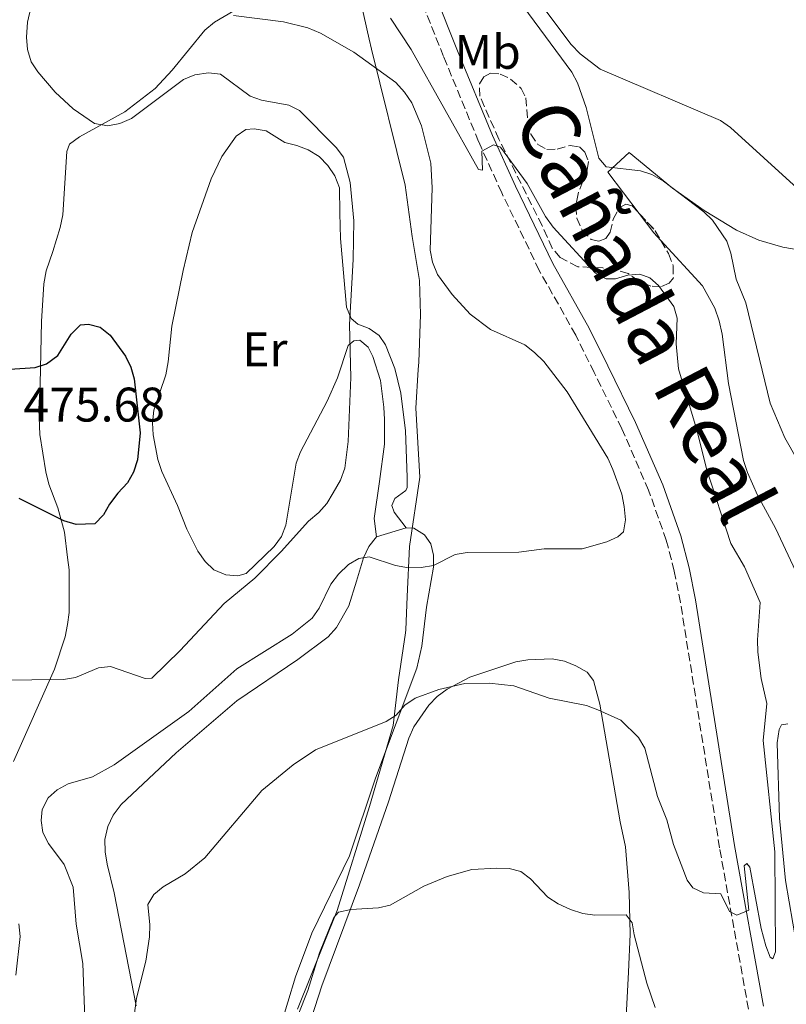
# Model space of a CAD drawing. Units: metres. Extents: x 587214 to 590664, y 4710474 to 4712830.
# Drawn here: x 587835 to 587993, y 4711450 to 4711653 of the extents above; entities that cross this region are included whole.
import ezdxf
from ezdxf.enums import TextEntityAlignment as Align

# ---------------------------------------------------------------- set-up
doc = ezdxf.new("R2010")
doc.units = ezdxf.units.M
doc.header["$MEASUREMENT"] = 0
doc.linetypes.add('DGN Style 3', pattern=[2.435890702152634, 1.739921930109024, -0.6959687720436097])
for name, color, linetype, lineweight in [('Camino', 7, 'DGN Style 3', 0), ('Cota de punto acotado terreno', 7, 'Continuous', 0), ('Curva de nivel directora', 30, 'Continuous', 30), ('Curva de nivel intermedia', 30, 'Continuous', 0), ('Etiqueta de uso rústico', 92, 'Continuous', 0), ('Límite de municipio', 7, 'Continuous', 0), ('Línea de cambio de uso (parcela vista)', 92, 'Continuous', 0), ('Margen derecho', 7, 'Continuous', 0), ('Texto de Cañada', 51, 'Continuous', 0), ('Zona arbolada', 92, 'DGN Style 3', 0)]:
    doc.layers.add(name, color=color, linetype=linetype, lineweight=lineweight)
doc.styles.add('Style-Arial', font='arial.ttf')

msp = doc.modelspace()

# ---------------------------------------------------------------- linework, layer by layer
at = {"layer": 'Camino', "color": 7, "linetype": 'DGN Style 3', "lineweight": 0}
msp.add_polyline3d([(587985.1000000003, 4711448.74, 460.2100000000066), (587979.149999998, 4711481.970000001, 461.6399999999995), (587971.0700000002, 4711532.600000001, 463.0700000000071), (587969.8099999973, 4711539.050000001, 463.320000000007), (587968.1599999999, 4711545.400000001, 463.5700000000069), (587964.5199999987, 4711555.720000001, 463.9700000000012), (587958.989999999, 4711568.400000001, 463.8800000000047), (587953.3000000004, 4711580.000000002, 463.6999999999971), (587949.4800000004, 4711587.699999999, 463.429999999993), (587941.969999998, 4711601.050000001, 462.3600000000006), (587934.2199999987, 4711617.080000001, 461.5500000000029), (587929.4499999988, 4711627.630000001, 460.570000000007), (587922.2100000012, 4711645.190000001, 460.1199999999953), (587917.399999999, 4711657.250000002, 459.5000000000001)], dxfattribs=at)
at = {"layer": 'Curva de nivel directora', "color": 30, "linetype": 'Continuous', "lineweight": 30, "elevation": 475, "flags": 128}
msp.add_lwpolyline([(587832.8199999996, 4711580.690000001), (587837.9999999986, 4711581.01), (587840.3599999989, 4711581.820000002), (587842.7100000003, 4711583.510000001), (587845.4699999986, 4711587.9), (587847.3700000007, 4711589.87), (587848.98, 4711589.970000001), (587851.3899999995, 4711589.330000001), (587853.5099999985, 4711587.699999999), (587856.6299999988, 4711583.380000001), (587857.7199999996, 4711581.130000001), (587858.4199999992, 4711578.680000001), (587859.6799999998, 4711567.570000002), (587859.11, 4711562.000000002), (587858.2800000006, 4711559.440000001), (587857.0699999991, 4711557.25), (587855.0399999997, 4711555.11), (587853.3099999996, 4711552.869999999), (587852.0899999992, 4711550.670000002), (587850.3199999989, 4711548.78), (587846.47, 4711548.670000001), (587843.9399999997, 4711549.410000001), (587834.7300000007, 4711554.04)], dxfattribs=at)
at = {"layer": 'Curva de nivel intermedia', "color": 30, "linetype": 'Continuous', "lineweight": 0, "flags": 128}
for points, elevation in [([(587832.5600000004, 4711722.140000002), (587837.7500000005, 4711720.999999999), (587839.9500000001, 4711719.81), (587841.5400000013, 4711717.87), (587842.6800000013, 4711715.639999999), (587843.400000001, 4711713.21), (587845.9400000002, 4711702.57), (587846.650000001, 4711697.349999999), (587845.8999999999, 4711692.17), (587842.8600000001, 4711684.519999999), (587842.2300000021, 4711681.959999999), (587839.5800000011, 4711665.92), (587836.4500000018, 4711652.27), (587836.2100000004, 4711649.149999999), (587836.4000000004, 4711646.619999999), (587837.1800000005, 4711644.08), (587838.5300000005, 4711641.980000001), (587842.1300000014, 4711637.810000001), (587845.8600000021, 4711634.359999999)], 470), ([(587934.3100000003, 4711661.430000001), (587948.6500000012, 4711641.960000001), (587949.8600000005, 4711639.769999999), (587951.6399999997, 4711634.640000001), (587954.2400000015, 4711624.180000001), (587955.7500000001, 4711622.430000001), (587962.8100000012, 4711621.609999999), (587965.2000000007, 4711620.850000001), (587967.5499999997, 4711619.449999998), (587975.8700000013, 4711613.119999998), (587977.6900000006, 4711611.399999999), (587980.6100000021, 4711607.09), (587981.4600000015, 4711604.600000001), (587982.5900000002, 4711599.269999999), (587984.5400000016, 4711594.380000001), (587989.5500000005, 4711573.699999998), (587992.5800000015, 4711566.51), (588000.4900000017, 4711552.659999998)], 455), ([(587878.88, 4711653.600000001), (587889.22, 4711652.31), (587894.2600000004, 4711651.069999999), (587896.850000001, 4711649.989999999), (587903.7000000017, 4711646.08), (587912.3699999999, 4711639.810000001), (587914.14, 4711637.810000001), (587915.6599999999, 4711635.62), (587917.6800000005, 4711630.84), (587919.6200000007, 4711623.149999999), (587919.9000000001, 4711618.119999998), (587919.490000001, 4711605.230000001), (587919.9400000003, 4711602.77), (587920.9700000007, 4711600.239999999), (587923.9800000016, 4711596.06), (587927.720000001, 4711592.060000001), (587931.8800000006, 4711588.9), (587938.9700000007, 4711585.719999999), (587941.0100000014, 4711584.13), (587942.9000000001, 4711582.279999999), (587947.7300000003, 4711576.029999999), (587956.1200000012, 4711562.33)], 465.0000000000001), ([(587911.3200000015, 4711653.079999999), (587915.5700000006, 4711646.619999999), (587929.4000000019, 4711621.88), (587930.2500000012, 4711621.730000001), (587930.1100000005, 4711625.65), (587932.5100000009, 4711626.960000001), (587933.9800000017, 4711626.5), (587939.5000000005, 4711619.01), (587943.2700000012, 4711612.210000001)], 460.0000000000001), ([(587845.8600000021, 4711634.359999999), (587850.2400000007, 4711631.349999999), (587852.99, 4711630.84), (587855.4400000019, 4711631.34), (587857.8499999992, 4711632.390000001), (587868.5800000003, 4711640.45), (587870.9100000015, 4711641.42), (587873.7400000015, 4711641.789999999), (587876.2200000002, 4711641.55), (587882.3300000011, 4711636.970000001), (587884.6900000015, 4711636.140000001), (587890.2900000006, 4711635.15), (587892.5300000003, 4711634.050000001), (587900.0800000008, 4711626.399999999), (587901.5899999995, 4711624.41), (587902.9700000008, 4711619.189999999), (587903.7000000017, 4711611.31), (587903.5600000009, 4711603.300000001), (587902.800000001, 4711589.899999999), (587903.1400000007, 4711578.989999999), (587902.5799999996, 4711565.769999998), (587901.9000000001, 4711560.300000001), (587900.9600000014, 4711557.789999999), (587899.4500000004, 4711555.17), (587898.1600000008, 4711552.980000001), (587896.5, 4711551.109999999), (587894.3499999997, 4711549.34), (587888.7700000008, 4711543.09), (587883.3000000012, 4711537.600000001), (587876.9600000001, 4711532.390000001), (587867.8800000007, 4711522.649999999), (587862.0600000003, 4711516.949999999), (587860.67, 4711516.939999999), (587853.550000001, 4711519.41), (587851.0900000001, 4711519.109999998), (587846.3200000002, 4711517.100000001), (587843.8400000014, 4711516.730000001), (587830.7900000003, 4711516.580000001)], 470), ([(587943.2700000012, 4711612.210000001), (587944.8400000002, 4711609.989999999), (587953.5500000007, 4711600.46), (587955.7700000004, 4711599.329999999), (587957.65, 4711599.32), (587960.2100000016, 4711600.050000002), (587962.7000000017, 4711600.289999999), (587964.7700000014, 4711599.539999999), (587966.5700000006, 4711597.92), (587969.690000001, 4711593.609999999), (587970.4100000008, 4711591.210000001), (587970.1800000005, 4711585.920000001), (587970.6900000002, 4711580.789999999), (587974.5500000003, 4711567.88), (587976.4800000014, 4711560.140000001), (587981.4700000006, 4711544.750000001), (587984.28, 4711539.92), (587987.5099999999, 4711532.56), (587986.9600000001, 4711524.849999999), (587987.0499999993, 4711522.350000001), (587987.6900000009, 4711516.939999999), (587988.9000000001, 4711511.75), (587988.1, 4711504.090000001), (587990.5300000019, 4711481.130000001), (587990.6900000006, 4711460.569999999), (587990.1000000006, 4711459.080000001), (587989.5900000008, 4711459.409999999), (587988.650000002, 4711461.759999998), (587987.72, 4711465.319999999), (587985.3900000008, 4711477.999999999), (587984.7699999996, 4711478.730000001), (587984.2100000007, 4711478.31), (587985.1500000019, 4711469.13), (587982.7000000019, 4711468.109999998), (587981.2100000011, 4711468.890000001), (587979.3700000015, 4711472.51), (587975.7999999997, 4711472.699999999), (587973.6600000006, 4711473.73), (587972.4300000013, 4711475.289999999), (587969.6300000006, 4711482.659999999), (587968.2699999994, 4711487.789999999), (587966.3300000015, 4711492.539999999), (587963.7000000007, 4711502.52), (587962.4500000012, 4711504.77), (587958.7699999999, 4711508.3), (587954.0200000001, 4711510.460000001), (587951.670000001, 4711511.310000001), (587944.0300000011, 4711512.869999998), (587936.7000000019, 4711515.369999999), (587931.6399999993, 4711515.949999998), (587926.6200000013, 4711515.899999999), (587921.2400000012, 4711514.66), (587916.3799999997, 4711512.84), (587914.2300000016, 4711511.410000001), (587912.4800000016, 4711509.350000001), (587910.3700000015, 4711508.009999999), (587895.7900000014, 4711502.170000001), (587891.2300000016, 4711499.07), (587884.780000001, 4711493.779999999), (587873.0000000015, 4711479.959999999), (587868.9700000016, 4711476.649999999), (587864.4299999997, 4711473.929999999), (587862.4600000004, 4711472.390000002), (587861.2500000012, 4711470.310000001), (587861.6700000013, 4711466.109999998), (587861.5599999996, 4711463.619999998), (587860.850000001, 4711458.59), (587858.9199999999, 4711450.989999999), (587858.2400000005, 4711445.819999999)], 460.0000000000001), ([(587956.1200000012, 4711562.33), (587957.1500000015, 4711559.980000001), (587958.970000001, 4711554.890000001), (587959.4500000017, 4711552.350000001), (587959.7700000012, 4711549.63), (587959.3100000008, 4711547.17), (587958.1600000019, 4711546.149999999), (587955.8799999999, 4711545.119999999), (587950.8300000007, 4711543.630000001), (587942.9800000006, 4711543.619999999), (587937.7200000011, 4711542.96), (587927.0900000007, 4711542.869999998), (587924.6200000008, 4711542.48), (587920.1200000015, 4711540.24), (587917.6100000013, 4711539.8), (587915.0000000006, 4711539.76), (587912.3099999994, 4711540.180000001), (587906.86, 4711542.029999998), (587904.7700000001, 4711541.640000001), (587902.5999999997, 4711540.41), (587900.53, 4711538.449999999), (587898.99, 4711536.390000001), (587896.5900000016, 4711531.42), (587895.1500000021, 4711529.369999998), (587891.0300000005, 4711526.06), (587879.6199999999, 4711518.92), (587869.6900000012, 4711510.080000001), (587854.3300000011, 4711499.090000001), (587849.8099999992, 4711496.619999998), (587844.8200000003, 4711495.21), (587842.5400000005, 4711493.949999999), (587840.7000000009, 4711492.269999999), (587839.4300000013, 4711489.880000002), (587839.2300000002, 4711487.619999999), (587839.6000000013, 4711485.140000001), (587840.7900000003, 4711482.880000001), (587844, 4711478.569999999), (587845.8700000009, 4711473.909999999), (587846.5000000012, 4711466.26), (587847.8300000011, 4711458.119999999), (587848.8700000005, 4711429.739999999)], 465.0000000000001), ([(587935.7699999999, 4711477.710000001), (587933.2199999995, 4711477.8), (587928.0300000017, 4711477.499999999), (587922.9500000011, 4711476.079999999), (587918.1500000021, 4711474.079999999), (587911.240000001, 4711470.140000001), (587908.7900000013, 4711469.630000001), (587903.1400000007, 4711469.3), (587900.53, 4711468.73), (587899.6200000005, 4711467.619999999), (587896.6600000008, 4711460.369999998), (587894.2600000004, 4711452.580000001), (587892.2300000008, 4711447.55)], 455), ([(587965.8600000021, 4711449.060000001), (587964.1400000011, 4711454.09), (587961.5199999993, 4711464.039999999), (587961.1300000002, 4711466.539999999), (587959.8800000009, 4711468.189999999), (587953.4500000002, 4711468.12), (587950.9700000014, 4711468.439999999), (587948.3800000007, 4711469.289999999), (587945.8400000016, 4711470.439999999), (587943.7500000016, 4711471.83), (587940.1599999998, 4711475.63), (587938.1300000002, 4711477.09), (587935.7699999999, 4711477.710000001)], 455), ([(587834.6700000004, 4711466.3), (587834.8899999994, 4711463.71), (587834.0500000012, 4711455.730000001)], 470)]:
    msp.add_lwpolyline(points, dxfattribs=dict(at, elevation=elevation))
at = {"layer": 'Límite de municipio', "color": 7, "linetype": 'Continuous', "lineweight": 0}
msp.add_polyline3d([(587892.1400000006, 4711448.720000001, 455.3200000000001), (587900.2699999996, 4711469.07, 455.31), (587906.9600000009, 4711490.52, 458.71), (587911.8099999987, 4711507.24, 460.48), (587912.9499999993, 4711516.66, 462.0700000000001), (587914.3599999994, 4711526.300000001, 463.35), (587914.4600000009, 4711526.970000001, 463.46), (587914.7399999984, 4711533.84, 464.53), (587915.2300000004, 4711544.140000001, 466.25), (587917.3200000003, 4711558.41, 468.61), (587916.4800000004, 4711572.630000001, 469.22), (587917.0100000016, 4711580.630000001, 469.25), (587917.1099999994, 4711582.17, 469.13), (587917.4800000004, 4711591.970000001, 467.5700000000001), (587917.2600000016, 4711598.949999999, 466.34), (587915.7300000004, 4711608.08, 466.2), (587914.3099999987, 4711618.609999999, 466.65), (587907.3999999985, 4711646.710000001, 463.3200000000001), (587906.8900000006, 4711648.76, 462.97), (587903.3099999987, 4711664.67, 459.74)], dxfattribs=at)
at = {"layer": 'Línea de cambio de uso (parcela vista)', "color": 92, "linetype": 'Continuous', "lineweight": 0, "extrusion": (0.5266717946215819, 0.4597799051892411, 0.7149959856770209), "elevation": 2476294.767738846, "flags": 128}
msp.add_lwpolyline([(3162701.865310742, -2531843.034724937), (3162704.053566589, -2531842.961204839), (3162709.012768065, -2531843.446523306)], dxfattribs=at)
at = {"layer": 'Línea de cambio de uso (parcela vista)', "color": 92, "linetype": 'Continuous', "lineweight": 0, "extrusion": (-0.02547688329209011, -0.007564099121005331, 0.9996467940338771), "elevation": -50149.60030744842, "flags": 128}
msp.add_lwpolyline([(-4349346.619710977, 1903942.478739701), (-4349346.619710976, 1903936.08200616)], dxfattribs=at)
at = {"layer": 'Línea de cambio de uso (parcela vista)', "color": 92, "linetype": 'Continuous', "lineweight": 0}
for points in [[(588026.1699999999, 4711628.109999999, 450.1300000000047), (588024.4199999999, 4711626.199999999, 450.1300000000047), (588018.79, 4711621.699999999, 449.7700000000041), (588009.6799999997, 4711616.689999999, 450.1300000000047), (588007.29, 4711615.75, 450.2200000000012), (588002.29, 4711614.930000001, 450.3999999999942), (587999.6900000004, 4711615.42, 450.4900000000052), (587997.3499999996, 4711616.439999999, 450.6699999999983), (587995.1699999999, 4711618.01, 450.6699999999983), (587981.4100000003, 4711630.52, 451.5599999999977), (587979.3300000001, 4711632, 451.7400000000052), (587954.5199999996, 4711642.58, 453.5299999999989), (587950.4299999997, 4711645.720000001, 453.9799999999959), (587948.5199999996, 4711647.65, 454.2400000000052), (587940.6100000005, 4711658.220000001, 454.5099999999948)], [(587879, 4711654.619999999, 464.9900000000052), (587875.0199999996, 4711652.220000001, 466.6900000000023), (587873, 4711650.57, 467.3999999999942), (587866.2800000003, 4711642.380000001, 469.4600000000065), (587862.7800000003, 4711638.560000001, 470.1699999999983), (587856.5199999996, 4711633.779999999, 471.4199999999983), (587847.1500000004, 4711628.58, 471.5099999999948), (587845.1200000001, 4711627.109999999, 472.0500000000029), (587844.5300000003, 4711625.58, 472.2299999999959), (587843.7199999997, 4711612.51, 473.3000000000029), (587843.1399999997, 4711609.9, 473.4799999999959), (587841.6299999999, 4711604.949999999, 474.3800000000047), (587840.2800000003, 4711600.99, 474.7299999999959), (587839.7999999998, 4711598.300000001, 475.179999999993), (587839.3300000001, 4711590.51, 475.179999999993), (587839.0599999996, 4711577.630000001, 475.9799999999959), (587838.7999999998, 4711572.439999999, 475.8999999999942), (587839, 4711567.25, 475.9799999999959), (587840.2300000004, 4711559.5, 476.070000000007), (587840.8099999996, 4711557.01, 476.070000000007), (587842.7000000002, 4711552.130000001, 475.3600000000006), (587844.0499999998, 4711547.060000001, 474.9100000000035), (587844.6900000004, 4711541.880000001, 474.9100000000035), (587845.0099999999, 4711539.289999999, 474.6399999999995), (587845.0099999999, 4711530.529999999, 473.2100000000065), (587844.7000000002, 4711528.02, 472.7700000000041), (587844.2199999997, 4711525.51, 472.4100000000035), (587842.0300000003, 4711518.850000001, 471.070000000007), (587833.5599999996, 4711499.810000001, 468.1199999999953)], [(587868.5499999998, 4711601.060000001, 472.8699999999953), (587870.3600000005, 4711608.880000001, 472.6000000000058), (587874.3399999999, 4711619.960000001, 472.4199999999983), (587876.4800000004, 4711624.560000001, 472.6000000000058), (587879.4400000004, 4711628.730000001, 472.4199999999983), (587881.4699999997, 4711630.119999999, 472.3300000000018), (587883.1600000003, 4711630.24, 472.1499999999942), (587885.6799999997, 4711629.84, 471.9700000000012), (587889.4800000004, 4711627.42, 471.7100000000065), (587892, 4711626.84, 471.5299999999989), (587894.3399999999, 4711625.9, 471.4400000000023), (587896.5999999996, 4711624.52, 471.3500000000058), (587898.3399999999, 4711622.680000001, 471.0800000000018), (587899.8099999996, 4711620.560000001, 470.9900000000052), (587900.7599999999, 4711618.07, 470.9900000000052), (587900.8600000005, 4711612.890000001, 471.0800000000018), (587900.9699999997, 4711607.619999999, 470.6300000000047), (587902.2400000002, 4711593.51, 470.8999999999942), (587903.1799999997, 4711591.119999999, 470.9900000000052), (587904.54, 4711589.980000001, 470.9900000000052), (587906.8899999997, 4711589.050000001, 470.9900000000052), (587908.9699999997, 4711587.66, 470.8099999999977), (587910.2599999999, 4711585.720000001, 470.6300000000047), (587912.1500000004, 4711580.84, 470.4499999999971), (587913.4100000003, 4711575.76, 470.4499999999971), (587914.3799999999, 4711568, 469.6499999999942), (587914.75, 4711558.439999999, 468.8399999999965), (587914.7000000002, 4711556.289999999, 468.3099999999977), (587914.4500000002, 4711555.66, 468.3099999999977), (587912.1500000004, 4711554.01, 468.2200000000012), (587911.5599999996, 4711552.560000001, 468.2200000000012), (587912.0300000003, 4711551.230000001, 468.0399999999936), (587914.5099999999, 4711547.970000001, 467.4100000000035)], [(587962.5700000003, 4711612.7941, 456.7606999999989), (587956.1100000005, 4711621.33, 456.0299999999989), (587960.5, 4711625.359999999, 455.5), (587969.4100000003, 4711618.02, 455.7599999999948), (587975.9400000004, 4711613.42, 455.5800000000018), (587982.6399999997, 4711609.350000001, 454.8699999999953), (587987.25, 4711607.300000001, 454.4199999999983), (587992.1900000004, 4711605.869999999, 453.7100000000065), (587997.3099999996, 4711604.99, 452.3699999999953), (587999.8099999996, 4711604.869999999, 452.1000000000058), (588002.3099999996, 4711605.27, 451.9199999999983), (588004.7999999998, 4711606.130000001, 451.2899999999936), (588012.7400000002, 4711611.119999999, 450.1300000000047), (588027.9400000004, 4711624.66, 449.2400000000052), (588029.5999999996, 4711626.66, 449.3300000000018), (588030.4500000002, 4711629.09, 449.5), (588029.8899999997, 4711630.24, 449.8600000000006), (588028.3399999999, 4711631.279999999, 449.8600000000006), (588026.1699999999, 4711628.109999999, 450.1300000000047)], [(587995.3499999996, 4711537.970000001, 456.929999999993), (587990.6799999997, 4711547.9, 456.8399999999965), (587986.9600000001, 4711554.710000001, 457.0200000000041), (587984.9000000004, 4711559.41, 457.2799999999989), (587984.0499999998, 4711561.890000001, 457.1900000000023), (587980.9600000001, 4711577.75, 456.75), (587979.6799999997, 4711587.92, 456.4799999999959), (587979.0899999999, 4711590.680000001, 456.4799999999959), (587978.1399999997, 4711593.25, 456.570000000007), (587975.6299999999, 4711597.850000001, 456.75), (587967.0487000003, 4711607.2161, 457.0485999999946)], [(587908.3799999999, 4711546.15, 467.2400000000052), (587907.9400000004, 4711549.9, 467.5), (587909.04, 4711557.52, 468.5800000000018), (587910.0499999998, 4711565.230000001, 469.1100000000006), (587910.04, 4711570.33, 469.8300000000018), (587909.9000000004, 4711572.83, 469.8300000000018), (587909.25, 4711578.359999999, 470.3600000000006), (587907.6299999999, 4711583.34, 470.8099999999977), (587906.7000000002, 4711585.199999999, 470.8999999999942), (587904.9699999997, 4711586.680000001, 471.1699999999983), (587903.7199999997, 4711586.57, 471.0800000000018), (587902.5800000001, 4711585.560000001, 471.1699999999983), (587900.3799999999, 4711578.9, 471.6199999999953), (587898.25, 4711574.119999999, 472.2400000000052), (587892.7300000004, 4711563.630000001, 472.6900000000023), (587891.7999999998, 4711561.289999999, 472.6000000000058), (587889.7300000004, 4711548.550000001, 471.4400000000023), (587888.79, 4711546.199999999, 471.3500000000058), (587887.3099999996, 4711544.119999999, 471.2599999999948), (587881.5199999996, 4711538.550000001, 471.2599999999948), (587879.8300000001, 4711538.060000001, 471.2599999999948), (587877.3300000001, 4711538.279999999, 471.4400000000023), (587874.8899999997, 4711539.310000001, 471.4400000000023), (587873.0700000003, 4711541.060000001, 471.7100000000065), (587871.5899999999, 4711543.17, 471.8800000000047), (587869.2699999996, 4711547.689999999, 472.4199999999983), (587867.3799999999, 4711552.57, 473.320000000007), (587864.1100000005, 4711559.57, 474.2100000000065), (587863.3399999999, 4711562.060000001, 474.4799999999959), (587862.3499999996, 4711567.130000001, 474.4799999999959), (587862.2100000001, 4711569.630000001, 474.2100000000065), (587862.5099999999, 4711572.230000001, 474.2100000000065), (587864.9600000001, 4711579.529999999, 473.6699999999983), (587865.4400000004, 4711582.220000001, 473.7599999999948), (587866.1900000004, 4711589.57, 473.3999999999942), (587868.5499999998, 4711601.060000001, 472.8699999999953)], [(587914.5099999999, 4711547.970000001, 467.4100000000035), (587916.1200000001, 4711547.92, 467.3300000000018), (587918.2999999998, 4711546.529999999, 466.6999999999971), (587919.5800000001, 4711544.680000001, 466.429999999993), (587920.1699999999, 4711542.369999999, 466.25), (587920.1299999999, 4711539.859999999, 465.7200000000012), (587918.6900000004, 4711531.600000001, 464.1100000000006), (587917.7800000003, 4711523.539999999, 462.8500000000058), (587916.7000000002, 4711519.039999999, 462.320000000007), (587908.2199999997, 4711496.34, 459.2799999999989), (587902.8200000003, 4711480.310000001, 458.1199999999953), (587895.0899999999, 4711464.42, 456.9499999999971), (587891.6900000004, 4711455.41, 457.0399999999936), (587888.5099999999, 4711444.970000001, 457.4900000000052)], [(587858.8099999996, 4711449.390000001, 460.9600000000065), (587854.3200000003, 4711472.730000001, 461.5899999999965), (587852.8600000005, 4711478.600000001, 462.4799999999959), (587852.4500000002, 4711481.189999999, 462.6600000000035), (587852.4000000004, 4711483.689999999, 462.570000000007), (587852.9699999997, 4711486.380000001, 463.1100000000006), (587854.0899999999, 4711488.730000001, 463.2799999999989), (587855.7400000002, 4711490.91, 463.7299999999959), (587867.0599999996, 4711501.600000001, 463.9100000000035), (587879.6299999999, 4711512.32, 463.820000000007), (587892.1600000003, 4711520.800000001, 463.4600000000065), (587898.4199999999, 4711525.480000001, 463.7299999999959), (587900.1699999999, 4711527.4, 464.179999999993), (587902.6699999999, 4711531.92, 464.4499999999971), (587904.2699999996, 4711536.960000001, 465.5200000000041), (587905.6900000004, 4711541.82, 466.0599999999977), (587906.7999999998, 4711544.16, 466.4100000000035), (587908.3799999999, 4711546.15, 467.2400000000052)], [(587893.54, 4711442.470000001, 455.8099999999977), (587897.1600000003, 4711453.550000001, 455.4499999999971), (587904.8799999999, 4711474.359999999, 456.5200000000041), (587910.8799999999, 4711491.470000001, 458.0399999999936), (587915.0899999999, 4711504.609999999, 459.7400000000052), (587916.1200000001, 4711506.960000001, 460.0099999999948), (587919.1600000003, 4711511.4, 460.2799999999989), (587920.9100000003, 4711513.220000001, 460.2799999999989), (587922.9400000004, 4711514.699999999, 460.3699999999953), (587927.6299999999, 4711517.210000001, 460.7299999999959), (587937.1299999999, 4711520.350000001, 461.0800000000018), (587939.6299999999, 4711520.75, 461.4400000000023), (587944.6299999999, 4711520.949999999, 461.8899999999995), (587947.1399999997, 4711520.460000001, 461.7100000000065), (587949.4900000002, 4711519.52, 461.6199999999953), (587951.8399999999, 4711518.230000001, 461.5299999999989), (587953.1299999999, 4711516.470000001, 461.3500000000058), (587954.4800000004, 4711511.58, 461.0800000000018), (587958.6299999999, 4711487.34, 457.4199999999983), (587959.7199999997, 4711482.17, 457.0599999999977), (587960.5300000003, 4711472.800000001, 456.2599999999948), (587960.7100000001, 4711464.220000001, 455.6300000000047), (587960.3300000001, 4711456.34, 455.5399999999936), (587959.5700000003, 4711440.76, 453.4799999999959)], [(587993.1900000004, 4711507.560000001, 460.3699999999953), (587991.9400000004, 4711507.359999999, 460.4600000000065), (587991.4199999999, 4711506.369999999, 460.5500000000029), (587991.0300000003, 4711503.67, 460.5500000000029), (587991.5199999996, 4711488.119999999, 460.2899999999936), (587992.7699999996, 4711475.27, 459.929999999993), (587995, 4711462.08, 459.6600000000035)]]:
    msp.add_polyline3d(points, dxfattribs=at)
at = {"layer": 'Margen derecho', "color": 7, "linetype": 'Continuous', "lineweight": 0}
msp.add_polyline3d([(587988.1700000014, 4711449.310000001, 460.2100000000066), (587982.2300000003, 4711482.490000002, 461.6399999999995), (587974.1499999979, 4711533.15, 463.0700000000071), (587972.8599999984, 4711539.740000002, 463.320000000007), (587971.1499999983, 4711546.320000002, 463.5700000000069), (587967.4299999991, 4711556.87, 463.9700000000012), (587961.8299999976, 4711569.710000001, 463.8800000000047), (587956.100000001, 4711581.380000001, 463.6999999999971), (587952.2399999987, 4711589.160000001, 463.429999999993), (587944.7399999974, 4711602.500000001, 462.3600000000006), (587937.0500000007, 4711618.410000001, 461.5500000000029), (587932.3199999988, 4711628.869999999, 460.570000000007), (587925.109999998, 4711646.359999999, 460.1199999999953), (587920.3500000016, 4711658.300000003, 459.5000000000001)], dxfattribs=at)
at = {"layer": 'Zona arbolada', "color": 92, "linetype": 'DGN Style 3', "lineweight": 0, "extrusion": (-0.1066034218892612, -0.09948151865730191, 0.9893124571575642), "elevation": -530940.5414636973, "flags": 128}
msp.add_lwpolyline([(-3043546.007425722, 3605540.89707006), (-3043541.214554265, 3605540.89707006), (-3043538.873660692, 3605540.360073719)], dxfattribs=at)
at = {"layer": 'Zona arbolada', "color": 92, "linetype": 'DGN Style 3', "lineweight": 0}
msp.add_polyline3d([(587941.7000000002, 4711627.050000001, 462.3300000000018), (587943.5099999999, 4711626.01, 462.3300000000018), (587945.6500000004, 4711626.060000001, 462.3300000000018), (587948.3200000003, 4711626.82, 462.3300000000018), (587950.29, 4711626.51, 462.3300000000018), (587951.3899999997, 4711625.460000001, 462.3300000000018), (587952.1399999997, 4711623.5, 462.3300000000018), (587951.8200000003, 4711621.710000001, 462.3300000000018), (587949.9500000002, 4711616.84, 462.3300000000018), (587949.4699999997, 4711614.33, 462.3300000000018), (587949.6900000004, 4711611.83, 462.3300000000018), (587950.8200000003, 4711609.350000001, 462.3300000000018), (587952.6500000004, 4711607.42, 462.5099999999948), (587954.2599999999, 4711607.09, 462.3300000000018), (587955.6799999997, 4711607.66, 461.9700000000012), (587956.5499999998, 4711608.930000001, 461.9700000000012), (587957.2100000001, 4711611.619999999, 461.7899999999936), (587958.4199999999, 4711613.970000001, 461.7899999999936), (587959.8300000001, 4711614.720000001, 461.7899999999936), (587961.0899999999, 4711614.380000001, 461.6100000000006), (587965.8399999999, 4711609.289999999, 461.6100000000006), (587968.6200000001, 4711604.52, 461.429999999993), (587969.5700000003, 4711602.029999999, 461.429999999993), (587969.6200000001, 4711599.529999999, 461.6100000000006), (587968.7400000002, 4711598.439999999, 461.7899999999936), (587966.9699999997, 4711597.689999999, 461.9700000000012), (587965, 4711597.83, 461.9700000000012), (587962.4800000004, 4711598.850000001, 461.9700000000012), (587960.2999999998, 4711600.42, 462.1499999999942), (587957.5999999996, 4711601.26, 462.6900000000023), (587955.0899999999, 4711601.560000001, 463.0399999999936), (587949.9000000004, 4711601.82, 463.0399999999936), (587946.2800000003, 4711603.710000001, 464.1199999999953), (587944.6299999999, 4711605.65, 464.2899999999936), (587942.5700000003, 4711610.25, 463.7599999999948), (587933.6299999999, 4711628.140000001, 463.7599999999948), (587929.6900000004, 4711637, 463.5800000000018), (587929.6399999997, 4711639.5, 463.5800000000018), (587930.5099999999, 4711640.949999999, 463.0399999999936), (587931.9199999999, 4711641.699999999, 463.0399999999936), (587933.8899999997, 4711641.560000001, 463.0399999999936), (587936.0599999996, 4711640.529999999, 463.0399999999936), (587938.25, 4711638.600000001, 462.5099999999948), (587939.1799999997, 4711636.66, 462.3300000000018), (587939.6399999997, 4711631.66, 462.3300000000018), (587940.2199999997, 4711629.16, 462.3300000000018)], close=True, dxfattribs=at)
msp.add_polyline3d([(587967.0487000003, 4711607.2161, 461.5317000000068), (587968.6200000001, 4711604.52, 461.429999999993), (587969.5700000003, 4711602.029999999, 461.429999999993), (587969.6200000001, 4711599.529999999, 461.6100000000006), (587968.7400000002, 4711598.439999999, 461.7899999999936), (587966.9699999997, 4711597.689999999, 461.9700000000012), (587965, 4711597.83, 461.9700000000012), (587962.4800000004, 4711598.850000001, 461.9700000000012), (587960.2999999998, 4711600.42, 462.1499999999942), (587957.5999999996, 4711601.26, 462.6900000000023), (587955.0899999999, 4711601.560000001, 463.0399999999936), (587949.9000000004, 4711601.82, 463.0399999999936), (587946.2800000003, 4711603.710000001, 464.1199999999953), (587944.6299999999, 4711605.65, 464.2899999999936), (587942.5700000003, 4711610.25, 463.7599999999948), (587933.6299999999, 4711628.140000001, 463.7599999999948), (587929.6900000004, 4711637, 463.5800000000018), (587929.6399999997, 4711639.5, 463.5800000000018), (587930.5099999999, 4711640.949999999, 463.0399999999936), (587931.9199999999, 4711641.699999999, 463.0399999999936), (587933.8899999997, 4711641.560000001, 463.0399999999936), (587936.0599999996, 4711640.529999999, 463.0399999999936), (587938.25, 4711638.600000001, 462.5099999999948), (587939.1799999997, 4711636.66, 462.3300000000018), (587939.6399999997, 4711631.66, 462.3300000000018), (587940.2199999997, 4711629.16, 462.3300000000018), (587941.7000000002, 4711627.050000001, 462.3300000000018), (587943.5099999999, 4711626.01, 462.3300000000018), (587945.6500000004, 4711626.060000001, 462.3300000000018), (587948.3200000003, 4711626.82, 462.3300000000018), (587950.29, 4711626.51, 462.3300000000018), (587951.3899999997, 4711625.460000001, 462.3300000000018), (587952.1399999997, 4711623.5, 462.3300000000018), (587951.8200000003, 4711621.710000001, 462.3300000000018), (587949.9500000002, 4711616.84, 462.3300000000018), (587949.4699999997, 4711614.33, 462.3300000000018), (587949.6900000004, 4711611.83, 462.3300000000018), (587950.8200000003, 4711609.350000001, 462.3300000000018), (587952.6500000004, 4711607.42, 462.5099999999948), (587954.2599999999, 4711607.09, 462.3300000000018), (587955.6799999997, 4711607.66, 461.9700000000012), (587956.5499999998, 4711608.930000001, 461.9700000000012), (587957.2100000001, 4711611.619999999, 461.7899999999936), (587958.4199999999, 4711613.970000001, 461.7899999999936), (587959.8300000001, 4711614.720000001, 461.7899999999936), (587961.0899999999, 4711614.380000001, 461.6100000000006), (587962.5700000003, 4711612.7941, 461.6100000000006)], dxfattribs=at)

# ---------------------------------------------------------------- texts
at = {"layer": 'Cota de punto acotado terreno', "color": 7, "linetype": 'Continuous', "lineweight": 0, "style": 'Style-Arial'}
msp.add_text('475.68', height=7.000000000000002, dxfattribs=at).set_placement((587835.6200000006, 4711569.890000002, 475.679999999993))
at = {"layer": 'Etiqueta de uso rústico', "color": 92, "linetype": 'Continuous', "lineweight": 0, "style": 'Style-Arial'}
for s, p in [('Mb', (587931.3202462434, 4711646.130010002, 458.9700000000012)), ('Er', (587885.3854566105, 4711584.790010002, 472.5500000000029))]:
    msp.add_text(s, height=7.000000000000002, dxfattribs=at).set_placement(p, align=Align.MIDDLE_CENTER)
at = {"layer": 'Texto de Cañada', "color": 51, "linetype": 'Continuous', "lineweight": 0, "style": 'Style-Arial'}
msp.add_text('Cañada Real', height=12, rotation=297.60665, dxfattribs=at).set_placement((587936.3600000005, 4711632.029999999, 459.1999999999971))

doc.saveas('drawing.dxf')
